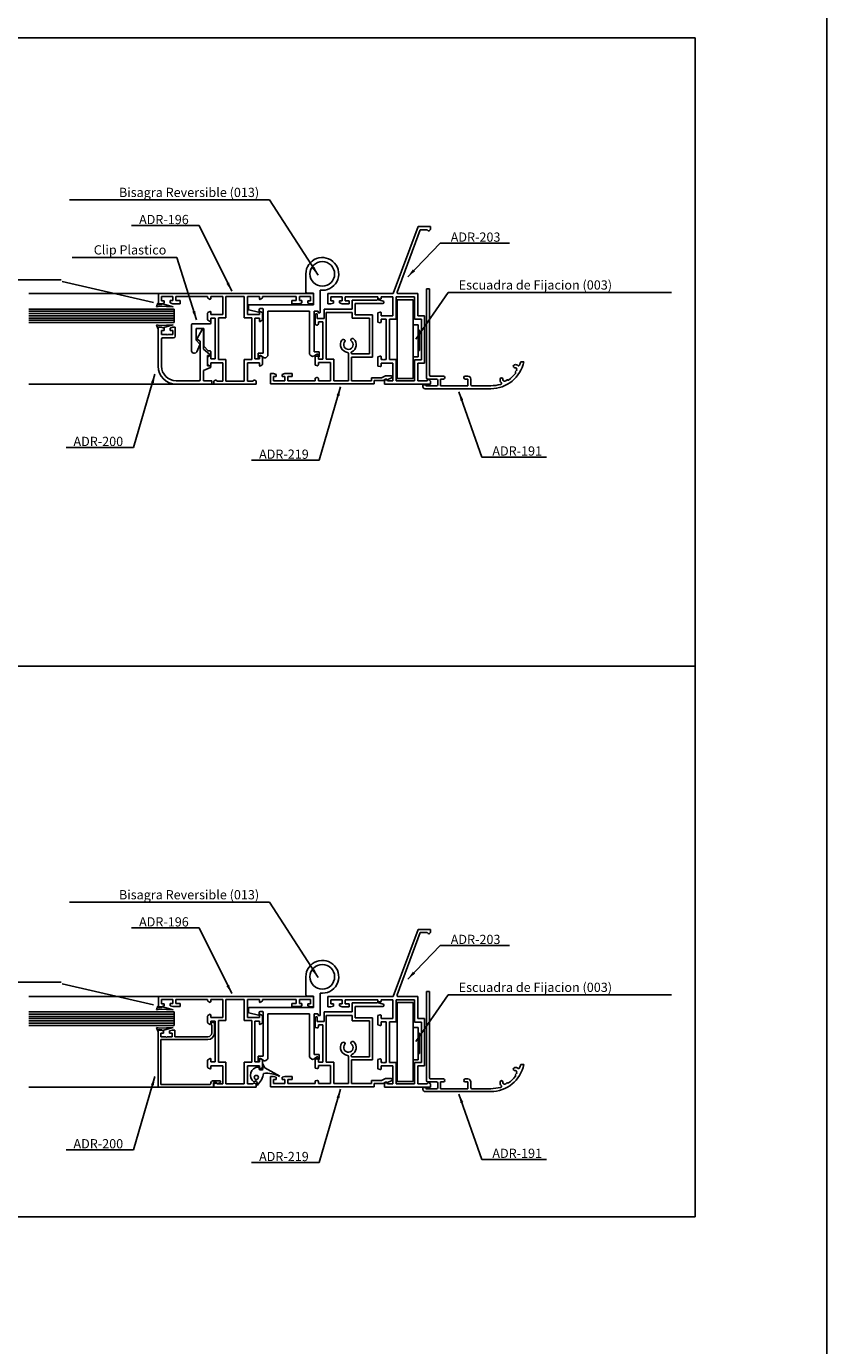
# Model space of a CAD drawing. Extents: x 3929 to 4055, y 1029 to 1118.
# Drawn here: x 3945 to 3950, y 1098 to 1107 of the extents above; entities that cross this region are included whole.
import ezdxf

# ---------------------------------------------------------------- set-up
doc = ezdxf.new("R2010")
doc.units = 0
doc.layers.get('0').update_dxf_attribs({"linetype": 'CONTINUOUS'})
doc.layers.add('HERRAJES', color=1, linetype='CONTINUOUS')
doc.layers.add('TEXTO', color=2, linetype='CONTINUOUS')
doc.dimstyles.new('PABLO', dxfattribs={"dimtxt": 4, "dimasz": 4, "dimexe": 1.25, "dimexo": 0.625, "dimtad": 1, "dimdec": 4, "dimzin": 12, "dimdsep": 46, "dimtxsty": 'Standard', "dimcen": 2.5, "dimclrd": 256, "dimclre": 256, "dimclrt": 256, "dimadec": 0, "dimazin": 0, "dimtfac": 1, "dimtdec": 4, "dimtmove": 0, "dimatfit": 3, "dimfxl": 0, "dimtolj": 1, "dimtzin": 0, "dimarcsym": 0})

# ---------------------------------------------------------------- blocks, each defined once
blk = doc.blocks.new('Cte_1_Hoja_Af')
for p, q in [((1281.78, 545.34), (68.2, 545.34)), ((1281.78, 21.9), (1281.78, 545.34)), ((1162.5, 433.96), (1162.5, 394.36)), ((1162.5, 433.96), (1163.8, 433.96)), ((1163.8, 433.96), (1163.8, 395.66)), ((1067.54, 431.78), (986.06, 431.78)), ((1043.61, 431.79), (1112.41, 431.79)), ((1043.61, 431.79), (1043.61, 427.19)), ((1044.92, 430.49), (1049.92, 430.49)), ((1044.92, 430.49), (1044.92, 428.59)), ((1046.11, 428.59), (1044.92, 428.59)), ((1046.11, 427.59), (1046.11, 428.59)), ((1048.82, 427.69), (1048.82, 428.69)), ((1049.92, 428.69), (1048.82, 428.69)), ((1049.92, 427.29), (1048.82, 427.69)), ((1049.92, 428.69), (1049.92, 430.49)), ((1051.32, 430.49), (1065.39, 430.49)), ((1051.32, 430.49), (1051.32, 428.69)), ((1051.32, 428.69), (1053.22, 428.69)), ((1053.22, 428.69), (1053.22, 427.29)), ((1065.39, 430.49), (1065.39, 430)), ((1066.49, 429.19), (1065.54, 429.74)), ((1066.79, 430.49), (1072.09, 430.5)), ((1066.79, 429.49), (1066.79, 430.49)), ((1072.09, 422.45), (1072.09, 430.5)), ((1073.49, 430.5), (1081.69, 430.5)), ((1073.49, 430.5), (1073.49, 421.07)), ((1081.69, 421.07), (1081.69, 430.5)), ((1083.09, 422.45), (1083.09, 430.5)), ((1088.39, 430.49), (1083.09, 430.5)), ((1088.39, 429.49), (1088.39, 430.49)), ((1088.69, 429.19), (1089.64, 429.74)), ((1104.71, 430.49), (1089.79, 430.49)), ((1089.79, 430.49), (1089.79, 430)), ((1102.81, 428.69), (1102.81, 427.29)), ((1104.71, 428.69), (1102.81, 428.69)), ((1104.71, 430.49), (1104.71, 428.69)), ((1111.11, 430.49), (1106.11, 430.49)), ((1106.11, 428.69), (1106.11, 430.49)), ((1106.11, 428.69), (1107.21, 428.69)), ((1106.11, 427.29), (1107.21, 427.69)), ((1107.21, 427.69), (1107.21, 428.69)), ((1109.91, 428.59), (1111.11, 428.59)), ((1109.91, 427.59), (1109.91, 428.59)), ((1111.11, 430.49), (1111.11, 428.59)), ((1112.41, 431.79), (1112.41, 427.19)), ((1129.56, 428.92), (1140.61, 428.92)), ((1129.56, 424.92), (1129.56, 428.92)), ((1140.61, 428.98), (1140.61, 428.92)), ((1143.34, 428.38), (1140.85, 429.17)), ((1143.61, 427.82), (1143.61, 428)), ((1043.61, 427.19), (1045.01, 427.19)), ((1045.01, 427.19), (1046.11, 427.59)), ((1053.22, 427.29), (1049.92, 427.29)), ((1065.39, 420.22), (1065.39, 423.08)), ((1066.49, 423.89), (1065.54, 423.34)), ((1066.79, 423.59), (1066.79, 422.45)), ((1066.79, 422.45), (1072.09, 422.45)), ((1088.39, 422.45), (1083.09, 422.45)), ((1088.39, 423.59), (1088.39, 422.45)), ((1088.69, 423.89), (1089.64, 423.34)), ((1089.79, 420.19), (1089.79, 423.08)), ((1102.81, 427.29), (1106.11, 427.29)), ((1111.01, 427.19), (1109.91, 427.59)), ((1112.41, 427.19), (1111.01, 427.19)), ((1113.06, 422.48), (1113.36, 422.78)), ((1113.06, 422.48), (1113.06, 418.08)), ((1113.36, 422.78), (1114.06, 422.78)), ((1114.06, 420.73), (1114.06, 422.78)), ((1117.06, 424.92), (1129.56, 424.92)), ((1117.06, 424.92), (1117.06, 420.73)), ((1118.06, 402.68), (1118.06, 423.42)), ((1129.56, 423.42), (1118.06, 423.42)), ((1129.56, 423.42), (1129.56, 420.93)), ((1143.21, 427.42), (1130.82, 427.42)), ((1130.82, 427.42), (1130.82, 422.33)), ((1138.56, 422.33), (1130.82, 422.33)), ((1138.56, 403.63), (1138.56, 422.33)), ((1043.44, 416.89), (1043.44, 399.59)), ((1043.44, 416.89), (1044.73, 416.89)), ((1044.73, 416.89), (1046.14, 416.39)), ((1046.14, 416.39), (1046.14, 415.39)), ((1048.74, 416.39), (1049.75, 416.89)), ((1048.74, 415.39), (1048.74, 416.39)), ((1049.75, 416.89), (1051.04, 416.89)), ((1051.04, 416.89), (1051.04, 412.89)), ((1066.49, 419.41), (1065.54, 419.96)), ((1066.79, 419.71), (1066.79, 420.87)), ((1066.79, 420.87), (1068.79, 420.87)), ((1068.79, 420.87), (1068.79, 402.82)), ((1070.19, 402.57), (1070.19, 421.07)), ((1070.19, 421.07), (1073.49, 421.07)), ((1084.99, 421.07), (1081.69, 421.07)), ((1084.99, 402.57), (1084.99, 421.07)), ((1086.39, 402.8), (1086.39, 420.84)), ((1088.39, 420.84), (1086.39, 420.84)), ((1088.39, 420.84), (1086.46, 420.84)), ((1088.39, 419.68), (1088.39, 420.84)), ((1088.69, 419.38), (1089.64, 419.93)), ((1113.93, 417.85), (1113.06, 418.08)), ((1117.06, 420.73), (1114.06, 420.73)), ((1114.56, 419.23), (1116.56, 419.23)), ((1114.56, 419.23), (1114.56, 418.33)), ((1116.58, 420.73), (1116.56, 420.73)), ((1116.56, 419.23), (1116.56, 402.68)), ((1116.58, 420.73), (1116.59, 420.73)), ((1137.16, 420.93), (1129.56, 420.93)), ((1137.16, 405.03), (1137.16, 420.93)), ((1046.14, 415.39), (1044.94, 415.39)), ((1044.94, 415.39), (1044.94, 413.59)), ((1044.94, 413.59), (1047.24, 413.59)), ((1044.94, 411.59), (1044.94, 399.59)), ((1045.44, 412.09), (1050.24, 412.09)), ((1047.24, 413.59), (1047.44, 413.39)), ((1047.64, 413.59), (1047.44, 413.39)), ((1047.44, 413.39), (1047.64, 413.59)), ((1047.64, 413.59), (1049.94, 413.59)), ((1049.94, 415.39), (1048.74, 415.39)), ((1049.94, 413.59), (1049.94, 415.39)), ((1062.98, 415.91), (1060.78, 411.82)), ((1062.14, 410.69), (1060.89, 411.42)), ((1062.14, 393.59), (1062.14, 410.69)), ((1063.64, 407.09), (1063.64, 415.33)), ((1066.17, 404.85), (1063.64, 407.09)), ((1065.34, 404.24), (1066.03, 404.35)), ((1065.34, 399.74), (1065.34, 404.24)), ((1066.49, 404.28), (1065.54, 403.73)), ((1088.69, 404.26), (1089.64, 403.71)), ((1127.86, 405.16), (1127.86, 393.13)), ((1129.6, 405.03), (1137.16, 405.03)), ((1066.69, 398.98), (1063.64, 397.59)), ((1065.34, 399.74), (1066.62, 399.54)), ((1065.39, 403.47), (1065.39, 400.41)), ((1066.49, 399.6), (1065.54, 400.15)), ((1066.79, 403.98), (1066.79, 402.82)), ((1066.79, 402.82), (1068.79, 402.82)), ((1066.79, 401.04), (1072.09, 401.04)), ((1066.79, 399.9), (1066.79, 401.04)), ((1070.19, 402.57), (1073.49, 402.57)), ((1072.09, 401.04), (1072.09, 392.99)), ((1073.49, 402.57), (1073.49, 392.99)), ((1081.69, 402.57), (1081.69, 392.99)), ((1084.99, 402.57), (1081.69, 402.57)), ((1083.09, 401.04), (1083.09, 392.99)), ((1083.09, 401.04), (1088.39, 401.04)), ((1086.39, 402.8), (1088.39, 402.8)), ((1088.39, 403.96), (1088.39, 402.8)), ((1088.39, 399.9), (1088.39, 401.04)), ((1088.69, 399.6), (1089.64, 400.15)), ((1089.79, 403.46), (1089.79, 400.41)), ((1113.93, 404.06), (1113.06, 403.83)), ((1113.06, 403.83), (1113.06, 400.03)), ((1113.93, 399.8), (1113.06, 400.03)), ((1114.56, 402.68), (1114.56, 403.58)), ((1114.56, 402.68), (1116.56, 402.68)), ((1114.56, 401.18), (1114.56, 400.28)), ((1116.56, 401.18), (1114.56, 401.18)), ((1119.96, 401.18), (1116.56, 401.18)), ((1119.96, 402.68), (1118.06, 402.68)), ((1119.96, 402.68), (1121.46, 402.68)), ((1119.96, 393.13), (1119.96, 401.18)), ((1121.46, 393.13), (1121.46, 402.68)), ((1129.26, 403.63), (1138.56, 403.63)), ((1129.26, 393.13), (1129.26, 403.63)), ((1201.69, 398.91), (1201.84, 398.91)), ((1205.69, 401.56), (1204.36, 401.56)), ((1061.64, 393.09), (1051.44, 393.09)), ((1063.64, 393.09), (1063.64, 397.59)), ((1067.34, 393.09), (1063.64, 393.09)), ((1067.34, 391.59), (1067.34, 393.09)), ((1068.19, 392.84), (1068.19, 391.59)), ((1068.33, 393.06), (1068.88, 393.34)), ((1069.79, 392.99), (1069.1, 393.34)), ((1072.09, 392.99), (1069.79, 392.99)), ((1081.69, 392.99), (1073.49, 392.99)), ((1083.09, 392.99), (1085.39, 392.99)), ((1085.39, 392.99), (1086.08, 393.34)), ((1086.85, 393.06), (1086.3, 393.34)), ((1086.99, 392.84), (1086.99, 391.59)), ((1093.26, 396.32), (1093.26, 391.72)), ((1094.66, 396.32), (1093.26, 396.32)), ((1095.86, 395.92), (1094.66, 396.32)), ((1094.66, 393.12), (1094.66, 394.92)), ((1094.66, 394.92), (1095.86, 394.92)), ((1099.66, 393.12), (1094.66, 393.12)), ((1095.86, 394.92), (1095.86, 395.92)), ((1098.46, 395.92), (1099.66, 396.32)), ((1098.46, 394.92), (1098.46, 395.92)), ((1099.66, 394.92), (1098.46, 394.92)), ((1102.96, 396.32), (1099.66, 396.32)), ((1099.66, 393.12), (1099.66, 394.92)), ((1101.06, 393.12), (1101.06, 394.92)), ((1101.06, 394.92), (1102.96, 394.92)), ((1113.06, 393.12), (1101.06, 393.12)), ((1102.96, 394.92), (1102.96, 396.32)), ((1113.93, 394.51), (1113.06, 394.28)), ((1113.06, 394.28), (1113.06, 393.12)), ((1114.56, 393.13), (1114.56, 394.03)), ((1119.96, 393.13), (1114.56, 393.13)), ((1119.96, 393.13), (1119.96, 393.12)), ((1121.46, 393.13), (1127.86, 393.13)), ((1129.26, 393.13), (1138.06, 393.13)), ((1138.06, 393.13), (1138.06, 394.42)), ((1138.06, 394.42), (1142.53, 394.42)), ((1139.26, 391.72), (1139.26, 393.22)), ((1139.26, 393.22), (1143.26, 393.22)), ((1144.35, 395.32), (1142.53, 394.42)), ((1144.36, 393.77), (1143.26, 393.22)), ((1146.86, 395.32), (1144.35, 395.32)), ((1144.86, 393.77), (1144.36, 393.77)), ((1146.98, 394.36), (1145.1, 393.57)), ((1147.26, 394.92), (1147.26, 394.74)), ((1163, 393.86), (1167, 393.86)), ((1164.3, 395.16), (1170.05, 395.16)), ((1167.5, 393.36), (1167.5, 391.36)), ((1170.05, 393.86), (1168.8, 393.86)), ((1168.8, 393.86), (1168.8, 390.86)), ((1170.65, 394.56), (1170.65, 394.46)), ((1179.05, 394.46), (1179.05, 394.56)), ((1179.65, 395.16), (1180.9, 395.16)), ((1180.9, 393.86), (1179.65, 393.86)), ((1180.9, 390.86), (1180.9, 393.86)), ((1182.2, 393.86), (1182.2, 391.36)), ((1196.46, 393.79), (1196.46, 393.59)), ((1198.34, 393.58), (1197.7, 393.03)), ((1198.45, 393.46), (1198.34, 393.58)), ((1201.85, 397.03), (1202.4, 397.67)), ((1201.96, 396.91), (1201.85, 397.03)), ((1075.26, 391.58), (986.06, 391.58)), ((1051.44, 391.59), (1067.34, 391.59)), ((1067.34, 391.59), (1067.34, 391.59)), ((1086.99, 391.59), (1068.19, 391.59)), ((1093.26, 391.72), (1139.26, 391.72)), ((1162.2, 391.36), (1160.9, 391.36)), ((1160.9, 390.56), (1160.9, 391.36)), ((1161.9, 389.56), (1191, 389.56)), ((1162.2, 391.16), (1162.2, 391.36)), ((1167, 390.86), (1162.5, 390.86)), ((1168.8, 390.86), (1180.9, 390.86)), ((1182.7, 390.86), (1191, 390.86)), ((1281.78, 266.44), (682.34, 266.44)), ((1067.54, 119.68), (986.06, 119.68)), ((1043.61, 119.69), (1112.41, 119.69)), ((1043.61, 119.69), (1043.61, 115.09)), ((1044.92, 118.39), (1049.92, 118.39)), ((1044.92, 118.39), (1044.92, 116.49)), ((1049.92, 116.59), (1049.92, 118.39)), ((1051.32, 118.39), (1065.39, 118.39)), ((1051.32, 118.39), (1051.32, 116.59)), ((1065.39, 118.39), (1065.39, 117.9)), ((1066.49, 117.09), (1065.54, 117.64)), ((1066.79, 118.39), (1072.09, 118.4)), ((1066.79, 117.39), (1066.79, 118.39)), ((1072.09, 110.35), (1072.09, 118.4)), ((1073.49, 118.4), (1081.69, 118.4)), ((1073.49, 118.4), (1073.49, 108.97)), ((1081.69, 108.97), (1081.69, 118.4)), ((1083.09, 110.35), (1083.09, 118.4)), ((1088.39, 118.39), (1083.09, 118.4)), ((1088.39, 117.39), (1088.39, 118.39)), ((1088.69, 117.09), (1089.64, 117.64)), ((1104.71, 118.39), (1089.79, 118.39)), ((1089.79, 118.39), (1089.79, 117.9)), ((1104.71, 118.39), (1104.71, 116.59)), ((1111.11, 118.39), (1106.11, 118.39)), ((1106.11, 116.59), (1106.11, 118.39)), ((1111.11, 118.39), (1111.11, 116.49)), ((1112.41, 119.69), (1112.41, 115.09)), ((1162.5, 121.86), (1162.5, 82.26)), ((1162.5, 121.86), (1163.8, 121.86)), ((1163.8, 121.86), (1163.8, 83.56)), ((1043.61, 115.09), (1045.01, 115.09)), ((1046.11, 116.49), (1044.92, 116.49)), ((1045.01, 115.09), (1046.11, 115.49)), ((1046.11, 115.49), (1046.11, 116.49)), ((1048.82, 115.59), (1048.82, 116.59)), ((1049.92, 116.59), (1048.82, 116.59)), ((1049.92, 115.19), (1048.82, 115.59)), ((1053.22, 115.19), (1049.92, 115.19)), ((1051.32, 116.59), (1053.22, 116.59)), ((1053.22, 116.59), (1053.22, 115.19)), ((1066.49, 111.79), (1065.54, 111.24)), ((1066.79, 111.49), (1066.79, 110.35)), ((1088.39, 111.49), (1088.39, 110.35)), ((1088.69, 111.79), (1089.64, 111.24)), ((1102.81, 116.59), (1102.81, 115.19)), ((1104.71, 116.59), (1102.81, 116.59)), ((1102.81, 115.19), (1106.11, 115.19)), ((1106.11, 116.59), (1107.21, 116.59)), ((1106.11, 115.19), (1107.21, 115.59)), ((1107.21, 115.59), (1107.21, 116.59)), ((1109.91, 116.49), (1111.11, 116.49)), ((1109.91, 115.49), (1109.91, 116.49)), ((1111.01, 115.09), (1109.91, 115.49)), ((1112.41, 115.09), (1111.01, 115.09)), ((1117.06, 112.82), (1129.56, 112.82)), ((1117.06, 112.82), (1117.06, 108.62)), ((1118.06, 90.58), (1118.06, 111.32)), ((1129.56, 111.32), (1118.06, 111.32)), ((1129.56, 116.82), (1140.61, 116.82)), ((1129.56, 112.82), (1129.56, 116.82)), ((1129.56, 111.32), (1129.56, 108.83)), ((1143.21, 115.32), (1130.82, 115.32)), ((1130.82, 115.32), (1130.82, 110.23)), ((1140.61, 116.87), (1140.61, 116.82)), ((1143.34, 116.28), (1140.85, 117.07)), ((1143.61, 115.72), (1143.61, 115.9)), ((1065.39, 108.12), (1065.39, 110.98)), ((1066.49, 107.31), (1065.54, 107.86)), ((1066.79, 110.35), (1072.09, 110.35)), ((1066.79, 107.61), (1066.79, 108.77)), ((1066.79, 108.77), (1068.79, 108.77)), ((1067.27, 106.79), (1067.27, 103.58)), ((1068.47, 107.48), (1068.47, 103.58)), ((1068.79, 108.77), (1068.79, 90.72)), ((1070.19, 90.47), (1070.19, 108.97)), ((1070.19, 108.97), (1073.49, 108.97)), ((1084.99, 108.97), (1081.69, 108.97)), ((1088.39, 110.35), (1083.09, 110.35)), ((1084.99, 90.47), (1084.99, 108.97)), ((1086.39, 90.7), (1086.39, 108.74)), ((1088.39, 108.74), (1086.39, 108.74)), ((1088.39, 108.74), (1086.46, 108.74)), ((1088.39, 107.58), (1088.39, 108.74)), ((1088.69, 107.28), (1089.64, 107.83)), ((1089.79, 108.09), (1089.79, 110.98)), ((1113.06, 110.37), (1113.36, 110.67)), ((1113.06, 110.37), (1113.06, 105.98)), ((1113.93, 105.74), (1113.06, 105.98)), ((1113.36, 110.67), (1114.06, 110.67)), ((1114.06, 108.62), (1114.06, 110.67)), ((1117.06, 108.62), (1114.06, 108.62)), ((1114.56, 107.12), (1116.56, 107.12)), ((1114.56, 107.12), (1114.56, 106.23)), ((1116.58, 108.62), (1116.56, 108.62)), ((1116.56, 107.12), (1116.56, 90.58)), ((1116.58, 108.62), (1116.59, 108.62)), ((1137.16, 108.83), (1129.56, 108.83)), ((1138.56, 110.23), (1130.82, 110.23)), ((1137.16, 92.93), (1137.16, 108.83)), ((1138.56, 91.53), (1138.56, 110.23)), ((1043.47, 104.68), (1043.47, 88.29)), ((1043.47, 104.68), (1044.67, 104.68)), ((1045.87, 104.38), (1044.67, 104.68)), ((1044.67, 103.38), (1044.67, 101.78)), ((1045.87, 103.38), (1044.67, 103.38)), ((1044.67, 101.78), (1046.87, 101.78)), ((1044.67, 100.58), (1054.6, 100.58)), ((1044.67, 100.58), (1044.67, 88.29)), ((1045.87, 104.38), (1045.87, 103.38)), ((1047.17, 101.48), (1046.87, 101.78)), ((1047.17, 101.48), (1047.47, 101.78)), ((1047.47, 101.78), (1049.67, 101.78)), ((1048.47, 104.38), (1049.67, 104.68)), ((1048.47, 104.38), (1048.47, 103.38)), ((1048.47, 103.38), (1049.67, 103.38)), ((1050.87, 104.68), (1049.67, 104.68)), ((1049.67, 103.38), (1049.67, 101.78)), ((1050.87, 104.68), (1050.87, 101.78)), ((1050.87, 101.78), (1054.6, 101.78)), ((1054.6, 101.78), (1065.47, 101.78)), ((1054.6, 100.58), (1065.47, 100.58)), ((1043.47, 88.29), (1043.47, 79.48)), ((1044.67, 88.29), (1044.67, 80.68)), ((1065.39, 91.37), (1065.39, 88.31)), ((1066.49, 92.18), (1065.54, 91.63)), ((1066.49, 87.5), (1065.54, 88.05)), ((1066.79, 91.88), (1066.79, 90.72)), ((1066.79, 90.72), (1068.79, 90.72)), ((1066.79, 88.94), (1072.09, 88.94)), ((1066.79, 87.8), (1066.79, 88.94)), ((1070.19, 90.47), (1073.49, 90.47)), ((1072.09, 88.94), (1072.09, 80.89)), ((1073.49, 90.47), (1073.49, 80.89)), ((1081.69, 90.47), (1081.69, 80.89)), ((1084.99, 90.47), (1081.69, 90.47)), ((1083.09, 88.94), (1083.09, 80.89)), ((1083.09, 88.94), (1088.39, 88.94)), ((1086.39, 90.7), (1088.39, 90.7)), ((1088.39, 91.86), (1088.39, 90.7)), ((1088.39, 87.8), (1088.39, 88.94)), ((1088.69, 92.16), (1089.64, 91.61)), ((1088.69, 87.5), (1089.64, 88.05)), ((1089.79, 91.35), (1089.79, 88.31)), ((1113.93, 91.96), (1113.06, 91.72)), ((1113.06, 91.72), (1113.06, 87.93)), ((1113.93, 87.69), (1113.06, 87.93)), ((1114.56, 90.58), (1114.56, 91.47)), ((1114.56, 90.58), (1116.56, 90.58)), ((1114.56, 89.08), (1114.56, 88.18)), ((1116.56, 89.08), (1114.56, 89.08)), ((1119.96, 89.08), (1116.56, 89.08)), ((1119.96, 90.58), (1118.06, 90.58)), ((1119.96, 90.58), (1121.46, 90.58)), ((1119.96, 81.03), (1119.96, 89.08)), ((1121.46, 81.03), (1121.46, 90.58)), ((1127.86, 93.06), (1127.86, 81.03)), ((1129.26, 91.53), (1138.56, 91.53)), ((1129.26, 81.03), (1129.26, 91.53)), ((1129.6, 92.93), (1137.16, 92.93)), ((1205.69, 89.46), (1204.36, 89.46)), ((1070.77, 82.28), (1067.97, 82.28)), ((1093.26, 84.22), (1093.26, 79.62)), ((1094.66, 84.22), (1093.26, 84.22)), ((1095.86, 83.82), (1094.66, 84.22)), ((1094.66, 81.02), (1094.66, 82.82)), ((1094.66, 82.82), (1095.86, 82.82)), ((1095.86, 82.82), (1095.86, 83.82)), ((1098.46, 83.82), (1099.66, 84.22)), ((1098.46, 82.82), (1098.46, 83.82)), ((1099.66, 82.82), (1098.46, 82.82)), ((1102.96, 84.22), (1099.66, 84.22)), ((1099.66, 81.02), (1099.66, 82.82)), ((1101.06, 81.02), (1101.06, 82.82)), ((1101.06, 82.82), (1102.96, 82.82)), ((1102.96, 82.82), (1102.96, 84.22)), ((1113.93, 82.41), (1113.06, 82.17)), ((1113.06, 82.17), (1113.06, 81.02)), ((1138.06, 81.03), (1138.06, 82.32)), ((1138.06, 82.32), (1142.53, 82.32)), ((1144.35, 83.22), (1142.53, 82.32)), ((1146.86, 83.22), (1144.35, 83.22)), ((1146.98, 82.26), (1145.1, 81.47)), ((1147.26, 82.82), (1147.26, 82.64)), ((1164.3, 83.06), (1170.05, 83.06)), ((1170.65, 82.46), (1170.65, 82.36)), ((1179.05, 82.36), (1179.05, 82.46)), ((1179.65, 83.06), (1180.9, 83.06)), ((1201.69, 86.81), (1201.84, 86.8)), ((1201.85, 84.92), (1202.4, 85.56)), ((1201.96, 84.81), (1201.85, 84.92)), ((1075.26, 79.48), (986.06, 79.48)), ((1043.47, 79.48), (1054.6, 79.48)), ((1044.67, 80.68), (1054.6, 80.68)), ((1054.6, 80.68), (1066.47, 80.68)), ((1054.6, 79.48), (1067.97, 79.48)), ((1066.77, 80.98), (1066.77, 81.08)), ((1067.97, 79.48), (1067.97, 81.48)), ((1067.97, 81.48), (1069.37, 81.48)), ((1068.19, 80.73), (1068.19, 79.49)), ((1086.99, 79.49), (1068.19, 79.49)), ((1068.33, 80.96), (1068.88, 81.23)), ((1069.79, 80.89), (1069.1, 81.23)), ((1069.37, 81.48), (1069.67, 81.18)), ((1072.09, 80.89), (1069.79, 80.89)), ((1069.91, 81.12), (1070.88, 81.4)), ((1071.17, 81.78), (1071.17, 81.88)), ((1081.69, 80.89), (1073.49, 80.89)), ((1083.09, 80.89), (1085.39, 80.89)), ((1085.39, 80.89), (1086.08, 81.23)), ((1086.85, 80.96), (1086.3, 81.23)), ((1086.99, 80.73), (1086.99, 79.49)), ((1093.26, 79.62), (1139.26, 79.62)), ((1099.66, 81.02), (1094.66, 81.02)), ((1113.06, 81.02), (1101.06, 81.02)), ((1114.56, 81.03), (1114.56, 81.92)), ((1119.96, 81.03), (1114.56, 81.03)), ((1119.96, 81.03), (1119.96, 81.02)), ((1121.46, 81.03), (1127.86, 81.03)), ((1129.26, 81.03), (1138.06, 81.03)), ((1139.26, 79.62), (1139.26, 81.12)), ((1139.26, 81.12), (1143.26, 81.12)), ((1144.36, 81.66), (1143.26, 81.12)), ((1144.86, 81.66), (1144.36, 81.66)), ((1162.2, 79.26), (1160.9, 79.26)), ((1160.9, 78.46), (1160.9, 79.26)), ((1161.9, 77.46), (1191, 77.46)), ((1162.2, 79.06), (1162.2, 79.26)), ((1167, 78.76), (1162.5, 78.76)), ((1163, 81.76), (1167, 81.76)), ((1167.5, 81.26), (1167.5, 79.26)), ((1170.05, 81.76), (1168.8, 81.76)), ((1168.8, 81.76), (1168.8, 78.76)), ((1168.8, 78.76), (1180.9, 78.76)), ((1180.9, 81.76), (1179.65, 81.76)), ((1180.9, 78.76), (1180.9, 81.76)), ((1182.2, 81.76), (1182.2, 79.26)), ((1182.7, 78.76), (1191, 78.76)), ((1196.46, 81.68), (1196.46, 81.49)), ((1198.34, 81.48), (1197.7, 80.93)), ((1198.45, 81.36), (1198.34, 81.48)), ((68.2, 21.9), (1281.78, 21.9))]:
    blk.add_line(p, q)
at = {"color": 7, "linetype": 'Continuous'}
for p, q in [((1158.76, 461.58), (1147.76, 431.79)), ((1159.74, 460.18), (1149.5, 432.46)), ((1164.26, 461.58), (1158.76, 461.58)), ((1162.75, 460.18), (1159.74, 460.18)), ((1163.2, 459.73), (1162.75, 460.18)), ((1164.26, 460.19), (1163.91, 459.83)), ((1164.26, 461.58), (1164.26, 460.19)), ((1147.76, 431.79), (1118.76, 431.79)), ((1118.76, 431.79), (1118.76, 427.19)), ((1125.06, 430.29), (1120.06, 430.29)), ((1120.06, 428.59), (1120.06, 430.29)), ((1121.26, 428.59), (1120.06, 428.59)), ((1121.26, 427.55), (1121.26, 428.59)), ((1125.06, 428.59), (1123.86, 428.59)), ((1123.86, 428.59), (1123.86, 427.63)), ((1123.86, 427.63), (1125.06, 427.19)), ((1125.06, 430.29), (1125.06, 428.59)), ((1140.89, 430.29), (1126.36, 430.29)), ((1126.38, 428.59), (1126.38, 430.29)), ((1128.26, 428.59), (1126.38, 428.59)), ((1128.26, 427.19), (1128.26, 428.59)), ((1140.89, 429.62), (1140.89, 430.29)), ((1142.02, 429.35), (1140.89, 429.62)), ((1147.65, 430.29), (1142.39, 430.29)), ((1142.39, 430.29), (1142.39, 429.65)), ((1147.65, 421.97), (1147.65, 430.29)), ((1149.05, 420.47), (1149.05, 430.29)), ((1149.05, 430.29), (1157.25, 430.29)), ((1149.97, 431.79), (1158.65, 431.79)), ((1157.25, 430.29), (1157.25, 420.46)), ((1158.65, 431.78), (1158.65, 431.8)), ((1158.65, 431.79), (1158.65, 421.96)), ((1118.76, 427.19), (1120.07, 427.19)), ((1121.26, 427.55), (1120.07, 427.19)), ((1125.06, 427.19), (1128.26, 427.19)), ((1140.89, 423.28), (1142.01, 423.59)), ((1140.89, 423.28), (1140.89, 419.16)), ((1142.39, 421.97), (1142.39, 423.3)), ((1144.65, 421.97), (1142.39, 421.97)), ((1147.65, 421.97), (1144.65, 421.97)), ((1158.65, 421.96), (1161.65, 421.96)), ((1161.65, 400.94), (1161.65, 421.96)), ((1142.02, 418.89), (1140.89, 419.16)), ((1142.39, 420.47), (1144.65, 420.47)), ((1142.39, 419.19), (1142.39, 420.47)), ((1144.65, 420.47), (1144.65, 402.47)), ((1146.05, 402.47), (1146.05, 420.47)), ((1147.55, 420.47), (1146.05, 420.47)), ((1147.55, 420.47), (1149.05, 420.47)), ((1157.25, 420.46), (1160.25, 420.46)), ((1160.25, 420.46), (1160.25, 402.44)), ((1142.02, 404.04), (1140.89, 403.78)), ((1140.89, 403.78), (1140.89, 399.61)), ((1140.89, 399.61), (1142.03, 399.37)), ((1142.39, 403.75), (1142.39, 402.47)), ((1142.39, 402.47), (1143.22, 402.47)), ((1144.65, 400.97), (1142.39, 400.97)), ((1142.39, 400.97), (1142.39, 399.67)), ((1143.52, 402.17), (1143.22, 402.47)), ((1143.52, 402.17), (1143.82, 402.47)), ((1143.82, 402.47), (1144.65, 402.47)), ((1147.65, 400.97), (1144.65, 400.97)), ((1147.55, 402.47), (1146.05, 402.47)), ((1147.55, 402.47), (1149.05, 402.47)), ((1147.65, 393.08), (1147.65, 400.97)), ((1149.05, 400.97), (1149.05, 402.47)), ((1149.05, 400.97), (1149.05, 402.47)), ((1149.05, 394.58), (1149.05, 400.97)), ((1149.05, 394.58), (1149.05, 400.97)), ((1157.25, 393.08), (1157.25, 402.44)), ((1160.25, 402.44), (1157.25, 402.44)), ((1158.65, 393.08), (1158.65, 400.94)), ((1158.65, 400.94), (1161.65, 400.94)), ((1143.85, 393.08), (1144.38, 393.61)), ((1143.85, 393.08), (1143.85, 391.58)), ((1144.73, 393.61), (1145.26, 393.08)), ((1145.26, 393.08), (1147.65, 393.08)), ((1149.05, 394.58), (1149.05, 393.08)), ((1149.05, 394.58), (1149.05, 393.08)), ((1149.05, 394.58), (1149.05, 393.08)), ((1149.05, 393.08), (1157.25, 393.08)), ((1162.85, 393.08), (1158.65, 393.08)), ((1158.65, 393.08), (1158.65, 393.07)), ((1158.65, 393.07), (1158.65, 393.07)), ((1163.38, 393.61), (1162.85, 393.08)), ((1163.73, 393.51), (1164.26, 392.98)), ((1164.26, 392.98), (1164.26, 391.58)), ((1143.85, 391.58), (1164.26, 391.58)), ((1158.76, 149.48), (1147.76, 119.69)), ((1159.74, 148.08), (1149.5, 120.36)), ((1164.26, 149.48), (1158.76, 149.48)), ((1162.75, 148.08), (1159.74, 148.08)), ((1163.2, 147.63), (1162.75, 148.08)), ((1164.26, 148.09), (1163.91, 147.73)), ((1164.26, 149.48), (1164.26, 148.09)), ((1147.76, 119.69), (1118.76, 119.69)), ((1118.76, 119.69), (1118.76, 115.09)), ((1125.06, 118.19), (1120.06, 118.19)), ((1120.06, 116.49), (1120.06, 118.19)), ((1125.06, 118.19), (1125.06, 116.49)), ((1140.89, 118.19), (1126.36, 118.19)), ((1126.38, 116.49), (1126.38, 118.19)), ((1140.89, 117.52), (1140.89, 118.19)), ((1142.02, 117.25), (1140.89, 117.52)), ((1147.65, 118.19), (1142.39, 118.19)), ((1142.39, 118.19), (1142.39, 117.55)), ((1147.65, 109.87), (1147.65, 118.19)), ((1149.05, 108.37), (1149.05, 118.19)), ((1149.05, 118.19), (1157.25, 118.19)), ((1149.97, 119.69), (1158.65, 119.69)), ((1157.25, 118.19), (1157.25, 108.36)), ((1158.65, 119.68), (1158.65, 119.7)), ((1158.65, 119.69), (1158.65, 109.86)), ((1118.76, 115.09), (1120.07, 115.09)), ((1121.26, 116.49), (1120.06, 116.49)), ((1121.26, 115.45), (1120.07, 115.09)), ((1121.26, 115.45), (1121.26, 116.49)), ((1125.06, 116.49), (1123.86, 116.49)), ((1123.86, 116.49), (1123.86, 115.53)), ((1123.86, 115.53), (1125.06, 115.09)), ((1125.06, 115.09), (1128.26, 115.09)), ((1128.26, 116.49), (1126.38, 116.49)), ((1128.26, 115.09), (1128.26, 116.49)), ((1140.89, 111.18), (1142.01, 111.49)), ((1140.89, 111.18), (1140.89, 107.06)), ((1142.02, 106.79), (1140.89, 107.06)), ((1142.39, 109.87), (1142.39, 111.2)), ((1144.65, 109.87), (1142.39, 109.87)), ((1142.39, 108.37), (1144.65, 108.37)), ((1142.39, 107.09), (1142.39, 108.37)), ((1147.65, 109.87), (1144.65, 109.87)), ((1144.65, 108.37), (1144.65, 90.37)), ((1146.05, 90.37), (1146.05, 108.37)), ((1147.55, 108.37), (1146.05, 108.37)), ((1147.55, 108.37), (1149.05, 108.37)), ((1157.25, 108.36), (1160.25, 108.36)), ((1158.65, 109.86), (1161.65, 109.86)), ((1160.25, 108.36), (1160.25, 90.34)), ((1161.65, 88.84), (1161.65, 109.86)), ((1142.02, 91.94), (1140.89, 91.68)), ((1140.89, 91.68), (1140.89, 87.51)), ((1142.39, 91.65), (1142.39, 90.37)), ((1142.39, 90.37), (1143.22, 90.37)), ((1144.65, 88.87), (1142.39, 88.87)), ((1142.39, 88.87), (1142.39, 87.57)), ((1143.52, 90.07), (1143.22, 90.37)), ((1143.52, 90.07), (1143.82, 90.37)), ((1143.82, 90.37), (1144.65, 90.37)), ((1147.65, 88.87), (1144.65, 88.87)), ((1147.55, 90.37), (1146.05, 90.37)), ((1147.55, 90.37), (1149.05, 90.37)), ((1147.65, 80.98), (1147.65, 88.87)), ((1149.05, 88.87), (1149.05, 90.37)), ((1149.05, 88.87), (1149.05, 90.37)), ((1149.05, 82.48), (1149.05, 88.87)), ((1149.05, 82.48), (1149.05, 88.87)), ((1157.25, 80.98), (1157.25, 90.34)), ((1160.25, 90.34), (1157.25, 90.34)), ((1158.65, 80.98), (1158.65, 88.84)), ((1158.65, 88.84), (1161.65, 88.84)), ((1140.89, 87.51), (1142.03, 87.27)), ((1149.05, 82.48), (1149.05, 80.98)), ((1149.05, 82.48), (1149.05, 80.98)), ((1149.05, 82.48), (1149.05, 80.98)), ((1143.85, 80.98), (1144.38, 81.51)), ((1143.85, 80.98), (1143.85, 79.48)), ((1143.85, 79.48), (1164.26, 79.48)), ((1144.73, 81.51), (1145.26, 80.98)), ((1145.26, 80.98), (1147.65, 80.98)), ((1149.05, 80.98), (1157.25, 80.98)), ((1162.85, 80.98), (1158.65, 80.98)), ((1158.65, 80.98), (1158.65, 80.97)), ((1158.65, 80.97), (1158.65, 80.97)), ((1163.38, 81.51), (1162.85, 80.98)), ((1163.73, 81.41), (1164.26, 80.88)), ((1164.26, 80.88), (1164.26, 79.48))]:
    blk.add_line(p, q, dxfattribs=at)
for centre, radius, start, end in [((1163.5, 460.14), 0.51, 233.45, 322.65), ((1142.09, 429.65), 0.3, 256.8, 0), ((1149.97, 432.29), 0.5, 159.74, 270), ((1142.09, 423.3), 0.3, 0, 105.68), ((1142.09, 419.19), 0.3, 256.8, 0), ((1142.09, 403.75), 0.3, 0, 103.2), ((1142.09, 399.67), 0.3, 257.97, 0), ((1144.56, 393.43), 0.25, 45, 135), ((1163.5, 393.37), 0.27, 30.74, 117.67), ((1163.5, 148.04), 0.51, 233.45, 322.65), ((1142.09, 117.55), 0.3, 256.8, 0), ((1149.97, 120.19), 0.5, 159.74, 270), ((1142.09, 111.2), 0.3, 0, 105.68), ((1142.09, 107.09), 0.3, 256.8, 0), ((1142.09, 91.65), 0.3, 0, 103.2), ((1142.09, 87.57), 0.3, 257.97, 0), ((1144.56, 81.33), 0.25, 45, 135), ((1163.5, 81.27), 0.27, 30.74, 117.67)]:
    blk.add_arc(centre, radius, start, end, dxfattribs=at)
for centre, radius, start, end in [((1065.69, 430), 0.3, 180, 240), ((1066.49, 429.49), 0.3, 270, 0), ((1088.69, 429.49), 0.3, 180, 270), ((1089.49, 430), 0.3, 300, 0), ((1140.81, 428.98), 0.2, 78.69007, 180), ((1143.21, 427.82), 0.4, 270, 0), ((1143.21, 428), 0.4, 0, 72.31883), ((1065.69, 423.08), 0.3, 120, 180), ((1066.49, 423.59), 0.3, 0, 90), ((1088.69, 423.59), 0.3, 90, 180), ((1089.49, 423.08), 0.3, 0, 60), ((1063.22, 415.73), 0.3, 51.65088, 144.52173), ((1063, 415.46), 0.651, 348.85388, 51.65088), ((1065.69, 420.22), 0.3, 180, 240), ((1066.49, 419.71), 0.3, 270, 0), ((1088.69, 419.68), 0.3, 180, 270), ((1089.49, 420.19), 0.3, 300, 0), ((1114.06, 418.33), 0.5, 255, 0), ((1045.44, 411.59), 0.5, 90, 180), ((1050.24, 412.89), 0.8, 270, 0), ((1061.04, 411.68), 0.3, 151.71255, 239.7924), ((1127.86, 409.13), 3.5, 144.69981, 262.81924), ((1125.66, 410.69), 0.8, 20.95082, 144.69981), ((1127.86, 409.13), 2.1, 137.0547, 53.02661), ((1126.03, 410.83), 0.4, 317.0547, 20.95082), ((1129.36, 411.13), 0.4, 169.1305, 233.02661), ((1129.76, 411.05), 0.8, 45.38151, 169.1305), ((1127.86, 409.13), 3.5, 295.84193, 45.38151), ((1065.96, 404.64), 0.3, 285, 44.9027), ((1066.49, 403.98), 0.3, 0, 90), ((1088.69, 403.96), 0.3, 90, 180), ((1127.36, 405.16), 0.5, 0, 82.81924), ((1129.6, 405.53), 0.5, 115.84193, 270), ((1051.44, 399.59), 8, 180, 270), ((1051.44, 399.59), 6.5, 180, 270), ((1065.69, 403.47), 0.3, 120, 180), ((1065.69, 400.41), 0.3, 180, 240), ((1066.49, 399.9), 0.3, 270, 0), ((1066.54, 399.25), 0.3, 298.64662, 75), ((1088.69, 399.9), 0.3, 180, 270), ((1089.49, 403.46), 0.3, 0, 60), ((1089.49, 400.41), 0.3, 300, 0), ((1114.06, 403.58), 0.5, 0, 105), ((1114.06, 400.28), 0.5, 255, 0), ((1191, 404.56), 15, 270, 348.46304), ((1201.69, 399.56), 0.65, 89.57839, 269.57839), ((1202.09, 398.86), 1.4, 47.51093, 106.15783), ((1201.84, 398.16), 0.75, 319.00598, 89.57839), ((1203.37, 400.27), 0.5, 227.51093, 339.16141), ((1168.59, 413.5), 37.71, 339.16141, 341.53541), ((1061.64, 393.59), 0.5, 270, 0), ((1068.44, 392.84), 0.25, 116.56505, 180), ((1068.99, 393.11), 0.25, 63.43495, 116.56505), ((1086.19, 393.11), 0.25, 63.43495, 116.56505), ((1086.74, 392.84), 0.25, 0, 63.43495), ((1114.06, 394.03), 0.5, 0, 105), ((1145.06, 393.77), 0.2, 180, 281.30993), ((1146.86, 394.92), 0.4, 0, 90), ((1146.86, 394.74), 0.4, 287.68117, 0), ((1163, 394.36), 0.5, 180, 270), ((1164.3, 395.66), 0.5, 180, 270), ((1167, 393.36), 0.5, 0, 90), ((1170.05, 394.56), 0.6, 0, 90), ((1170.05, 394.46), 0.6, 270, 0), ((1179.65, 394.56), 0.6, 90, 180), ((1179.65, 394.46), 0.6, 180, 270), ((1180.9, 393.86), 1.3, 0, 90), ((1196.75, 393.47), 1.62, 169.45964, 226.33362), ((1195.81, 393.78), 0.65, 1.07342, 181.07342), ((1197.21, 393.61), 0.75, 181.07342, 310.36854), ((1198.74, 393.74), 0.4, 224.5, 305.59242), ((1191, 404.56), 13.7, 305.59242, 323.40758), ((1201.68, 396.63), 0.4, 323.40758, 44.5), ((1161.9, 390.56), 1, 180, 270), ((1162.5, 391.16), 0.3, 180, 270), ((1167, 391.36), 0.5, 270, 0), ((1182.7, 391.36), 0.5, 180, 270), ((1190.52, 411.28), 20.42, 271.33261, 283.84443), ((1195.29, 391.93), 0.5, 283.84443, 46.33362), ((1065.69, 117.9), 0.3, 180, 240), ((1066.49, 117.39), 0.3, 270, 0), ((1088.69, 117.39), 0.3, 180, 270), ((1089.49, 117.9), 0.3, 300, 0), ((1066.49, 111.49), 0.3, 0, 90), ((1088.69, 111.49), 0.3, 90, 180), ((1140.81, 116.87), 0.2, 78.69007, 180), ((1143.21, 115.72), 0.4, 270, 0), ((1143.21, 115.9), 0.4, 0, 72.31883), ((1065.69, 110.98), 0.3, 120, 180), ((1065.69, 108.12), 0.3, 180, 240), ((1066.49, 107.61), 0.3, 270, 0), ((1067.67, 107.48), 0.8, 0, 240), ((1088.69, 107.58), 0.3, 180, 270), ((1089.49, 110.98), 0.3, 0, 60), ((1089.49, 108.09), 0.3, 300, 0), ((1114.06, 106.23), 0.5, 255, 0), ((1065.47, 103.58), 3, 270, 0), ((1065.47, 103.58), 1.8, 270, 0), ((1129.76, 98.95), 0.8, 45.38151, 169.1305), ((1127.86, 97.03), 3.5, 144.69981, 262.81924), ((1125.66, 98.59), 0.8, 20.95082, 144.69981), ((1127.86, 97.03), 2.1, 137.0547, 53.02661), ((1126.03, 98.73), 0.4, 317.0547, 20.95082), ((1129.36, 99.02), 0.4, 169.1305, 233.02661), ((1129.6, 93.43), 0.5, 115.84193, 270), ((1127.86, 97.03), 3.5, 295.84193, 45.38151), ((1065.69, 91.37), 0.3, 120, 180), ((1065.69, 88.31), 0.3, 180, 240), ((1066.49, 91.88), 0.3, 0, 90), ((1088.69, 91.86), 0.3, 90, 180), ((1089.49, 91.35), 0.3, 0, 60), ((1089.49, 88.31), 0.3, 300, 0), ((1114.06, 91.47), 0.5, 0, 105), ((1114.06, 88.18), 0.5, 255, 0), ((1127.36, 93.06), 0.5, 0, 82.81924), ((1191, 92.46), 15, 270, 348.46304), ((1201.69, 87.46), 0.65, 89.57839, 269.57839), ((1202.09, 86.76), 1.4, 47.51093, 106.15783), ((1203.37, 88.16), 0.5, 227.51093, 339.16141), ((1168.59, 101.4), 37.71, 339.16141, 341.53541), ((1066.49, 87.8), 0.3, 270, 0), ((1067.97, 81.08), 1.2, 90, 180), ((1070.77, 81.88), 0.4, 0, 90), ((1088.69, 87.8), 0.3, 180, 270), ((1114.06, 81.92), 0.5, 0, 105), ((1146.86, 82.82), 0.4, 0, 90), ((1146.86, 82.64), 0.4, 287.68117, 0), ((1163, 82.26), 0.5, 180, 270), ((1164.3, 83.56), 0.5, 180, 270), ((1170.05, 82.46), 0.6, 0, 90), ((1170.05, 82.36), 0.6, 270, 0), ((1179.65, 82.46), 0.6, 90, 180), ((1179.65, 82.36), 0.6, 180, 270), ((1180.9, 81.76), 1.3, 0, 90), ((1195.81, 81.67), 0.65, 1.07342, 181.07342), ((1191, 92.46), 13.7, 305.59242, 323.40758), ((1201.84, 86.05), 0.75, 319.00598, 89.57839), ((1201.68, 84.53), 0.4, 323.40758, 44.5), ((1066.47, 80.98), 0.3, 270, 0), ((1068.44, 80.73), 0.25, 116.56505, 180), ((1068.99, 81.01), 0.25, 63.43495, 116.56505), ((1069.85, 81.36), 0.25, 225, 285.9454), ((1070.77, 81.78), 0.4, 285.9454, 0), ((1086.19, 81.01), 0.25, 63.43495, 116.56505), ((1086.74, 80.73), 0.25, 0, 63.43495), ((1145.06, 81.66), 0.2, 180, 281.30993), ((1161.9, 78.46), 1, 180, 270), ((1162.5, 79.06), 0.3, 180, 270), ((1167, 81.26), 0.5, 0, 90), ((1167, 79.26), 0.5, 270, 0), ((1182.7, 79.26), 0.5, 180, 270), ((1190.52, 99.17), 20.42, 271.33261, 283.84443), ((1196.75, 81.36), 1.62, 169.45964, 226.33362), ((1195.29, 79.83), 0.5, 283.84443, 46.33362), ((1197.21, 81.5), 0.75, 181.07342, 310.36854), ((1198.74, 81.64), 0.4, 224.5, 305.59242)]:
    blk.add_arc(centre, radius, start, end)
at = {"layer": 'HERRAJES'}
for p, q in [((1109.01, 432.61), (1109.01, 440.54)), ((1112.38, 432.01), (1109.61, 432.01)), ((1112.38, 426.85), (1112.38, 432.01)), ((1115.32, 433.33), (1115.32, 426.05)), ((1156.56, 429.09), (1149.55, 429.09)), ((1149.55, 429.09), (1149.55, 394.09)), ((1156.56, 394.09), (1156.56, 429.09)), ((986.06, 424.95), (1050.5, 424.95)), ((986.06, 423.95), (1050.5, 423.95)), ((986.06, 422.95), (1050.5, 422.95)), ((986.06, 421.95), (1050.5, 421.95)), ((1043.29, 427.5), (1042.7, 425.89)), ((1042.7, 425.89), (1044.24, 426.17)), ((1043.29, 427.5), (1043.29, 426.89)), ((1043.29, 426.89), (1043.29, 427.31)), ((1045.05, 426.92), (1043.29, 426.89)), ((1044.24, 426.17), (1050.19, 425.89)), ((1045.39, 427.19), (1045.05, 426.92)), ((1050.19, 425.89), (1045.39, 427.19)), ((1050.5, 424.95), (1050.5, 418.95)), ((1083.48, 424.84), (1083.48, 426.55)), ((1087.95, 423.54), (1083.71, 424.55)), ((1083.78, 426.85), (1112.38, 426.85)), ((1088.32, 423.84), (1088.32, 424.81)), ((1089.81, 425.11), (1088.62, 425.11)), ((1090.12, 424.81), (1090.12, 405.33)), ((1092.19, 424.04), (1110.61, 424.04)), ((1092.19, 404.48), (1092.19, 424.04)), ((1110.61, 405.14), (1110.61, 424.04)), ((1112.68, 424.04), (1114.33, 424.04)), ((1112.68, 424.04), (1112.68, 405.99)), ((1114.43, 423.43), (1114.43, 423.94)), ((1115.22, 423.33), (1114.53, 423.33)), ((1115.32, 426.85), (1115.32, 423.43)), ((986.06, 420.95), (1050.5, 420.95)), ((986.06, 419.95), (1050.5, 419.95)), ((986.06, 418.95), (1050.5, 418.95)), ((1042.67, 417.97), (1044.21, 417.7)), ((1043.26, 416.36), (1042.67, 417.97)), ((1043.26, 416.97), (1043.26, 416.55)), ((1043.26, 416.36), (1043.26, 416.97)), ((1045.02, 416.94), (1043.26, 416.97)), ((1044.21, 417.7), (1050.16, 417.97)), ((1045.36, 416.67), (1045.02, 416.94)), ((1050.16, 417.97), (1045.36, 416.67)), ((1058.29, 418.1), (1058.29, 406.35)), ((1066.54, 418.35), (1058.54, 418.35)), ((1060.29, 411.25), (1060.29, 416.1)), ((1060.54, 416.35), (1063.54, 416.35)), ((1063.79, 416.1), (1063.79, 408.45)), ((1066.79, 420.6), (1066.79, 418.6)), ((1068.54, 420.85), (1067.04, 420.85)), ((1068.79, 403.1), (1068.79, 420.6)), ((1158.78, 417.95), (1156.51, 417.95)), ((1158.78, 403.65), (1158.78, 417.95)), ((1061.97, 409.37), (1060.36, 411.08)), ((1159.48, 415.54), (1158.78, 415.54)), ((1159.48, 406.51), (1159.48, 415.54)), ((1059.29, 405.35), (1059.65, 405.35)), ((1060.56, 405.93), (1062.02, 409.09)), ((1065.72, 406.42), (1063.86, 408.28)), ((1065.89, 406.35), (1066.54, 406.35)), ((1066.79, 406.1), (1066.79, 403.1)), ((1087.84, 403.08), (1087.84, 405.33)), ((1087.84, 405.33), (1090.12, 405.33)), ((1088.85, 404.27), (1090.49, 403.29)), ((1110.82, 404.68), (1111.61, 404.01)), ((1113.95, 404.93), (1112.31, 403.96)), ((1114.96, 405.99), (1112.68, 405.99)), ((1114.41, 403.74), (1114.41, 404.67)), ((1114.96, 403.74), (1114.96, 405.99)), ((1158.78, 406.51), (1159.48, 406.51)), ((1067.04, 402.85), (1068.54, 402.85)), ((1087.84, 403.08), (1088.39, 403.09)), ((1088.39, 403.09), (1088.39, 404.01)), ((1091.98, 404.02), (1091.19, 403.35)), ((1114.96, 403.74), (1114.41, 403.74)), ((1156.51, 403.65), (1158.78, 403.65)), ((1149.55, 394.09), (1156.56, 394.09)), ((1109.01, 120.5), (1109.01, 128.44)), ((1112.38, 119.9), (1109.61, 119.9)), ((1112.38, 114.74), (1112.38, 119.9)), ((1115.32, 121.22), (1115.32, 113.94)), ((986.06, 112.85), (1050.5, 112.85)), ((986.06, 111.85), (1050.5, 111.85)), ((1043.29, 115.4), (1042.7, 113.79)), ((1042.7, 113.79), (1044.24, 114.06)), ((1043.29, 115.4), (1043.29, 114.78)), ((1043.29, 114.78), (1043.29, 115.21)), ((1045.05, 114.82), (1043.29, 114.78)), ((1044.24, 114.06), (1050.19, 113.79)), ((1045.39, 115.09), (1045.05, 114.82)), ((1050.19, 113.79), (1045.39, 115.09)), ((1050.5, 112.85), (1050.5, 106.85)), ((1083.48, 112.74), (1083.48, 114.44)), ((1087.95, 111.44), (1083.71, 112.44)), ((1083.78, 114.74), (1112.38, 114.74)), ((1088.32, 111.73), (1088.32, 112.71)), ((1089.81, 113.01), (1088.62, 113.01)), ((1090.12, 112.71), (1090.12, 93.22)), ((1092.19, 111.93), (1110.61, 111.93)), ((1092.19, 92.37), (1092.19, 111.93)), ((1110.61, 93.04), (1110.61, 111.93)), ((1112.68, 111.93), (1114.33, 111.93)), ((1112.68, 111.93), (1112.68, 93.89)), ((1114.43, 111.33), (1114.43, 111.83)), ((1115.32, 114.74), (1115.32, 111.33)), ((1156.56, 116.99), (1149.55, 116.99)), ((1149.55, 116.99), (1149.55, 81.99)), ((1156.56, 81.99), (1156.56, 116.99)), ((986.06, 110.85), (1050.5, 110.85)), ((986.06, 109.85), (1050.5, 109.85)), ((986.06, 108.85), (1050.5, 108.85)), ((986.06, 107.85), (1050.5, 107.85)), ((986.06, 106.85), (1050.5, 106.85)), ((1042.67, 105.86), (1044.21, 105.59)), ((1043.26, 104.25), (1042.67, 105.86)), ((1044.21, 105.59), (1050.16, 105.86)), ((1050.16, 105.86), (1045.36, 104.57)), ((1115.22, 111.23), (1114.53, 111.23)), ((1158.78, 105.85), (1156.51, 105.85)), ((1158.78, 91.55), (1158.78, 105.85)), ((1043.26, 104.87), (1043.26, 104.45)), ((1043.26, 104.25), (1043.26, 104.87)), ((1045.02, 104.84), (1043.26, 104.87)), ((1045.36, 104.57), (1045.02, 104.84)), ((1159.48, 103.44), (1158.78, 103.44)), ((1159.48, 94.41), (1159.48, 103.44)), ((1114.96, 93.89), (1112.68, 93.89)), ((1114.96, 91.64), (1114.96, 93.89)), ((1158.78, 94.41), (1159.48, 94.41)), ((1087.84, 90.97), (1087.84, 93.22)), ((1087.84, 93.22), (1090.12, 93.22)), ((1087.84, 90.97), (1088.39, 90.99)), ((1087.98, 88.36), (1087.86, 88.36)), ((1088.28, 87.41), (1088.26, 88.08)), ((1088.39, 90.99), (1088.39, 91.9)), ((1088.85, 92.16), (1090.49, 91.19)), ((1089.93, 89.85), (1089.93, 87.41)), ((1089.93, 89.85), (1090.79, 87.99)), ((1090.79, 87.99), (1097.43, 84.36)), ((1091.98, 91.91), (1091.19, 91.25)), ((1110.82, 92.58), (1111.61, 91.91)), ((1113.95, 92.83), (1112.31, 91.85)), ((1114.41, 91.64), (1114.41, 92.57)), ((1114.96, 91.64), (1114.41, 91.64)), ((1156.51, 91.55), (1158.78, 91.55)), ((1087.13, 81.9), (1086.85, 82.09)), ((1089.65, 87.13), (1088.56, 87.13)), ((1087.35, 80.4), (1087.34, 81.49)), ((1087.51, 80.31), (1087.44, 80.31)), ((1149.55, 81.99), (1156.56, 81.99))]:
    blk.add_line(p, q, dxfattribs=at)
for centre, radius in [((1116.29, 440.54), 5.47), ((1116.29, 128.44), 5.47), ((1086.99, 83.73), 0.932)]:
    blk.add_circle(centre, radius, dxfattribs=at)
for centre, radius, start, end in [((1116.29, 440.54), 7.28, 262.36594, 180), ((1109.61, 432.61), 0.602, 180, 270), ((1083.78, 426.55), 0.301, 90, 180), ((1083.78, 424.84), 0.3, 180, 256.68768), ((1088.02, 423.84), 0.3, 256.68768, 0), ((1088.62, 424.81), 0.301, 90, 180), ((1089.81, 424.81), 0.301, 0, 90), ((1114.33, 423.94), 0.1, 0, 90), ((1114.53, 423.43), 0.1, 180, 270), ((1115.22, 423.43), 0.1, 270, 0), ((1058.54, 418.1), 0.25, 90, 180), ((1060.54, 416.1), 0.25, 90, 180), ((1063.54, 416.1), 0.25, 0, 90), ((1066.54, 418.6), 0.25, 270, 0), ((1067.04, 420.6), 0.25, 90, 180), ((1068.54, 420.6), 0.25, 0, 90), ((1060.54, 411.25), 0.25, 180, 223.45184), ((1059.29, 406.35), 1, 180, 270), ((1059.65, 406.35), 1, 270, 335.22486), ((1061.79, 409.2), 0.25, 335.22486, 43.45184), ((1064.04, 408.45), 0.25, 180, 225), ((1065.89, 406.6), 0.25, 225, 270), ((1065.89, 406.6), 0.25, 225, 270), ((1066.54, 406.1), 0.25, 0, 90), ((1088.69, 404.01), 0.301, 59.36477, 180), ((1091.59, 404.48), 0.602, 304.54393, 0.02091), ((1111.21, 405.14), 0.602, 179.97909, 235.45607), ((1114.11, 404.67), 0.301, 0, 120.63523), ((1067.04, 403.1), 0.25, 180, 270), ((1068.54, 403.1), 0.25, 270, 0), ((1090.8, 403.81), 0.602, 239.36477, 310.1328), ((1112, 404.47), 0.602, 229.8672, 300.63523), ((1116.29, 128.44), 7.28, 262.36594, 180), ((1109.61, 120.5), 0.602, 180, 270), ((1083.78, 114.44), 0.301, 90, 180), ((1083.78, 112.74), 0.3, 180, 256.68768), ((1088.02, 111.73), 0.3, 256.68768, 0), ((1088.62, 112.71), 0.301, 90, 180), ((1089.81, 112.71), 0.301, 0, 90), ((1114.33, 111.83), 0.1, 0, 90), ((1114.53, 111.33), 0.1, 180, 270), ((1115.22, 111.33), 0.1, 270, 0), ((1088.04, 84.72), 3.65, 92.73722, 234.4582), ((1087.98, 88.08), 0.28, 0, 90), ((1088.69, 91.9), 0.301, 59.36477, 180), ((1090.8, 91.71), 0.602, 239.36477, 310.1328), ((1091.59, 92.37), 0.602, 304.54393, 0.02091), ((1111.21, 93.04), 0.602, 179.97909, 235.45607), ((1112, 92.37), 0.602, 229.8672, 300.63523), ((1114.11, 92.57), 0.301, 0, 120.63523), ((1086.62, 81.69), 0.464, 59.18346, 155.94437), ((1080.01, 87.5), 10.39, 316.19998, 349.22061), ((1088.56, 87.41), 0.28, 180, 270), ((1089.65, 87.41), 0.28, 270, 0), ((1091.29, 71.78), 13.83, 64.02045, 94.44623), ((1085.97, 81.99), 0.246, 258.28402, 335.50404), ((1086.85, 81.49), 0.494, 359.72764, 55.1137), ((1087.44, 80.4), 0.086, 180, 270)]:
    blk.add_arc(centre, radius, start, end, dxfattribs=at)
at = {"layer": 'TEXTO'}
for p, q in [((1041.33, 427.91), (1000.87, 437.13)), ((1041.33, 116.06), (1000.87, 125.28))]:
    blk.add_line(p, q, dxfattribs=at)
at = {"layer": 'TEXTO', "char_height": 4.1}
for s, insert, attachment_point in [('\\A1;Bisagra Reversible (013)', (1088.26, 476.74), 6), ('\\A1;ADR-196', (1057.03, 464.69), 6), ('\\A1;ADR-203', (1173.27, 456.89), 4), ('\\A1;Clip Plastico', (1047.09, 451.22), 6), ('\\A1;Escuadra de Fijacion (003)', (1176.82, 435.63), 4), ('\\A1;ADR-200', (1027.93, 366.17), 6), ('\\A1;ADR-191', (1191.73, 361.91), 4), ('\\A1;ADR-219', (1110.27, 360.5), 6), ('\\A1;Bisagra Reversible (013)', (1088.26, 164.88), 6), ('\\A1;ADR-196', (1057.03, 152.83), 6), ('\\A1;ADR-203', (1173.27, 145.04), 4), ('\\A1;Escuadra de Fijacion (003)', (1176.82, 123.77), 4), ('\\A1;ADR-200', (1027.93, 54.31), 6), ('\\A1;ADR-219', (1110.27, 48.64), 6), ('\\A1;ADR-191', (1191.73, 50.06), 4)]:
    blk.add_mtext(s, dxfattribs=dict(at, insert=insert, attachment_point=attachment_point))
at = {"layer": 'TEXTO', "annotation_type": 0, "has_hookline": 1}
for points, hookline_direction, text_width in [([(1114.44, 439.96), (1092.89, 473.38), (1088.89, 473.38)], 1, 84.73), ([(1076.11, 432.88), (1061.65, 462.01), (1057.65, 462.01)], 1, 25.97), ([(1154.19, 439.26), (1168.65, 454.22), (1172.65, 454.22)], 0, 26.65), ([(1060.49, 420.12), (1051.72, 447.86), (1047.72, 447.86)], 1, 42.37), ([(924.21, 427.21), (929.44, 437.91), (933.44, 437.91)], 0, 66.97), ([(1157.74, 411.61), (1172.19, 432.27), (1176.19, 432.27)], 0, 94.98), ([(1042.04, 396.02), (1032.55, 363.49), (1028.55, 363.49)], 1, 25.97), ([(1124.38, 390.35), (1114.89, 357.82), (1110.89, 357.82)], 1, 25.97), ([(1176.9, 388.22), (1187.1, 359.24), (1191.1, 359.24)], 0, 24.6), ([(1114.44, 128.11), (1092.89, 161.52), (1088.89, 161.52)], 1, 84.73), ([(1076.11, 121.02), (1061.65, 150.16), (1057.65, 150.16)], 1, 25.97), ([(1154.19, 127.4), (1168.65, 142.36), (1172.65, 142.36)], 0, 26.65), ([(924.21, 115.35), (929.44, 126.06), (933.44, 126.06)], 0, 66.97), ([(1157.74, 99.76), (1172.19, 120.42), (1176.19, 120.42)], 0, 94.98), ([(1042.04, 84.17), (1032.55, 51.64), (1028.55, 51.64)], 1, 25.97), ([(1124.38, 78.5), (1114.89, 45.97), (1110.89, 45.97)], 1, 25.97), ([(1176.9, 76.37), (1187.1, 47.38), (1191.1, 47.38)], 0, 24.6)]:
    blk.add_leader(points, dimstyle='PABLO', dxfattribs=dict(at, hookline_direction=hookline_direction, text_width=text_width))

msp = doc.modelspace()

# ---------------------------------------------------------------- linework, layer by layer
at = {"color": 1}
for points in [[(3929.3206, 1117.8463), (3929.3206, 1088.1463), (3950.3206, 1088.1463), (3950.3206, 1117.8463)], [(3950.3206, 1117.8463), (3950.3206, 1088.1463), (3971.3206, 1088.1463), (3971.3206, 1117.8463)]]:
    msp.add_lwpolyline(points, close=True, dxfattribs=at)

# ---------------------------------------------------------------- block references
at = {"xscale": 0.016, "yscale": 0.016, "zscale": 0.016}
msp.add_blockref('Cte_1_Hoja_Af', (3928.8777, 1098.4294), dxfattribs=at)

doc.saveas('drawing.dxf')
